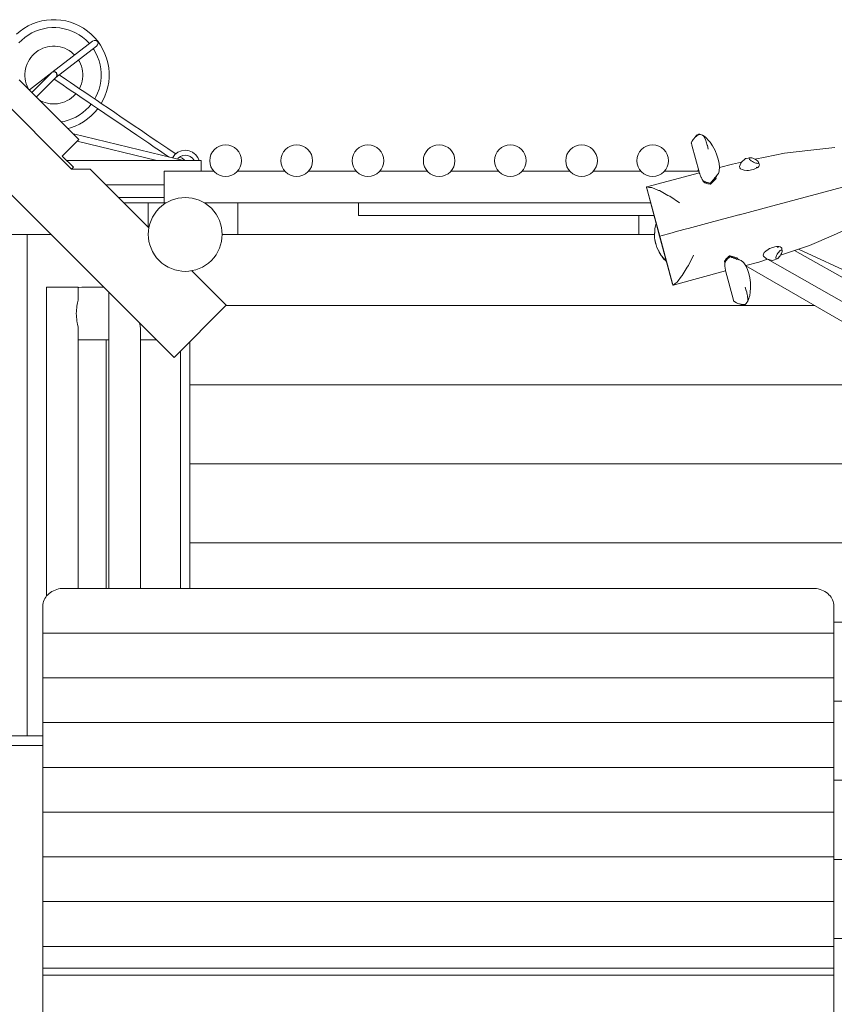
# Model space of a CAD drawing. Units: millimetres. Extents: x 280.6 to 354.8, y 158.4 to 230.7.
# Drawn here: x 328.2 to 335.9, y 184.5 to 193.8 of the extents above; entities that cross this region are included whole.
import ezdxf

# ---------------------------------------------------------------- set-up
doc = ezdxf.new("R2010")
doc.units = ezdxf.units.MM
doc.header["$MEASUREMENT"] = 0
doc.layers.add('Ebene 1', color=7, linetype='Continuous', lineweight=0)

# ---------------------------------------------------------------- blocks, each defined once
blk = doc.blocks.new('Block_1')
at = {"layer": 'Ebene 1', "color": 250, "lineweight": 9}
for p, q in [((328.2764, 193.8015), (328.3194, 193.8172)), ((328.3194, 193.8172), (328.3636, 193.8291)), ((328.3636, 193.8291), (328.4087, 193.8371)), ((328.4087, 193.8371), (328.4543, 193.8412)), ((328.4543, 193.8412), (328.5001, 193.8412)), ((328.5001, 193.8412), (328.5458, 193.8373)), ((328.5458, 193.8373), (328.5909, 193.8293)), ((328.5909, 193.8293), (328.6351, 193.8175)), ((328.6351, 193.8175), (328.6782, 193.8019)), ((328.1227, 193.7034), (328.1577, 193.7329)), ((328.1577, 193.7329), (328.1952, 193.7592)), ((328.1952, 193.7592), (328.2349, 193.7821)), ((328.2349, 193.7821), (328.2764, 193.8015)), ((328.2696, 193.7156), (328.2356, 193.696)), ((328.3051, 193.7323), (328.2696, 193.7156)), ((328.342, 193.7457), (328.3051, 193.7323)), ((328.3799, 193.7559), (328.342, 193.7457)), ((328.4186, 193.7628), (328.3799, 193.7559)), ((328.4577, 193.7662), (328.4186, 193.7628)), ((328.4969, 193.7663), (328.4577, 193.7662)), ((328.536, 193.7629), (328.4969, 193.7663)), ((328.5747, 193.7561), (328.536, 193.7629)), ((328.6126, 193.746), (328.5747, 193.7561)), ((328.6496, 193.7326), (328.6126, 193.746)), ((328.6851, 193.716), (328.6496, 193.7326)), ((328.6782, 193.8019), (328.7197, 193.7826)), ((328.7192, 193.6964), (328.6851, 193.716)), ((328.7197, 193.7826), (328.7594, 193.7597)), ((328.7594, 193.7597), (328.7969, 193.7335)), ((328.7969, 193.7335), (328.8321, 193.7041)), ((328.1734, 193.6482), (328.1457, 193.6204)), ((328.2035, 193.6734), (328.1734, 193.6482)), ((328.2356, 193.696), (328.2035, 193.6734)), ((328.4595, 193.3405), (328.8459, 193.6376)), ((328.7513, 193.674), (328.7192, 193.6964)), ((328.7814, 193.6488), (328.7513, 193.674)), ((328.8092, 193.621), (328.7814, 193.6488)), ((328.8152, 193.614), (328.8092, 193.621)), ((328.8321, 193.7041), (328.8645, 193.6717)), ((328.862, 193.6449), (328.8459, 193.6376)), ((328.8787, 193.6439), (328.862, 193.6449)), ((328.8645, 193.6717), (328.8939, 193.6367)), ((328.8915, 193.6348), (328.8787, 193.6439)), ((328.897, 193.6201), (328.8915, 193.6348)), ((328.8937, 193.6037), (328.897, 193.6201)), ((328.8939, 193.6367), (328.9203, 193.5992)), ((328.3106, 193.5341), (328.2923, 193.5187)), ((328.3302, 193.5478), (328.3106, 193.5341)), ((328.3509, 193.5598), (328.3302, 193.5478)), ((328.3726, 193.5699), (328.3509, 193.5598)), ((328.395, 193.5781), (328.3726, 193.5699)), ((328.4181, 193.5843), (328.395, 193.5781)), ((328.4417, 193.5885), (328.4181, 193.5843)), ((328.4655, 193.5906), (328.4417, 193.5885)), ((328.4894, 193.5907), (328.4655, 193.5906)), ((328.5133, 193.5886), (328.4894, 193.5907)), ((328.8825, 193.5901), (328.4976, 193.2941)), ((328.5368, 193.5845), (328.5133, 193.5886)), ((328.56, 193.5783), (328.5368, 193.5845)), ((328.5824, 193.5701), (328.56, 193.5783)), ((328.6041, 193.56), (328.5824, 193.5701)), ((328.6249, 193.5481), (328.6041, 193.56)), ((328.6445, 193.5344), (328.6249, 193.5481)), ((328.6628, 193.519), (328.6445, 193.5344)), ((328.857, 193.5588), (328.8517, 193.5664)), ((328.8767, 193.5249), (328.857, 193.5588)), ((328.8825, 193.5901), (328.8937, 193.6037)), ((328.9203, 193.5992), (328.9432, 193.5596)), ((328.9432, 193.5596), (328.9626, 193.5181)), ((328.2344, 193.4431), (328.2243, 193.4214)), ((328.2463, 193.4638), (328.2344, 193.4431)), ((328.26, 193.4834), (328.2463, 193.4638)), ((328.2754, 193.5017), (328.26, 193.4834)), ((328.2923, 193.5187), (328.2754, 193.5017)), ((328.6754, 193.5065), (328.6628, 193.519)), ((328.7209, 193.4435), (328.712, 193.4589)), ((328.731, 193.4219), (328.7209, 193.4435)), ((328.8933, 193.4893), (328.8767, 193.5249)), ((328.9068, 193.4524), (328.8933, 193.4893)), ((328.917, 193.4145), (328.9068, 193.4524)), ((328.9626, 193.5181), (328.9783, 193.475)), ((328.9783, 193.475), (328.9902, 193.4308)), ((328.6457, 192.424), (327.7265, 193.3432)), ((328.2058, 193.3522), (328.2038, 193.3284)), ((328.21, 193.3758), (328.2058, 193.3522)), ((328.2161, 193.3989), (328.21, 193.3758)), ((328.2243, 193.4214), (328.2161, 193.3989)), ((328.2465, 193.1767), (328.4595, 193.3405)), ((328.4565, 193.3379), (328.4593, 193.3403)), ((328.4647, 193.3437), (328.4641, 193.3432)), ((328.465, 193.3438), (328.4647, 193.3437)), ((328.4755, 193.3477), (328.4715, 193.3459)), ((328.4922, 193.3467), (328.4755, 193.3477)), ((328.505, 193.3376), (328.4922, 193.3467)), ((328.4946, 193.3415), (328.4941, 193.3417)), ((328.4951, 193.3409), (328.4946, 193.3415)), ((328.7392, 193.3994), (328.731, 193.4219)), ((328.7454, 193.3763), (328.7392, 193.3994)), ((328.7496, 193.3527), (328.7454, 193.3763)), ((328.7517, 193.3289), (328.7496, 193.3527)), ((328.9238, 193.3759), (328.917, 193.4145)), ((328.9273, 193.3368), (328.9238, 193.3759)), ((328.9902, 193.4308), (328.9982, 193.3857)), ((328.9982, 193.3857), (329.0022, 193.3401)), ((329.0022, 193.3401), (329.0023, 193.2943)), ((328.7164, 192.7068), (328.1507, 193.2725)), ((328.2038, 193.3284), (328.2038, 193.3044)), ((328.2038, 193.3044), (328.2059, 193.2806)), ((328.2059, 193.2806), (328.2101, 193.2571)), ((328.2101, 193.2571), (328.2163, 193.234)), ((328.4565, 193.3379), (328.2709, 193.1523)), ((328.3133, 193.1099), (328.499, 193.2955)), ((328.4877, 193.2736), (328.4814, 193.2779)), ((328.5083, 193.2597), (328.4877, 193.2736)), ((328.5017, 193.2987), (328.503, 193.2996)), ((328.5025, 193.2997), (328.5027, 193.2999)), ((328.503, 193.2996), (328.5032, 193.3009)), ((328.5048, 193.3297), (328.5043, 193.3303)), ((328.5072, 193.3066), (328.5044, 193.3032)), ((328.505, 193.3288), (328.5048, 193.3297)), ((328.5105, 193.3229), (328.505, 193.3376)), ((328.5072, 193.3066), (328.5105, 193.3229)), ((328.5074, 193.3136), (328.5077, 193.3145)), ((328.5077, 193.3145), (328.5075, 193.3155)), ((328.5345, 193.2419), (328.5083, 193.2597)), ((328.542, 193.3093), (328.5289, 193.3182)), ((328.5682, 193.2916), (328.542, 193.3093)), ((328.5996, 193.2702), (328.5682, 193.2916)), ((328.6361, 193.2455), (328.5996, 193.2702)), ((328.6771, 193.2176), (328.6361, 193.2455)), ((328.7394, 193.2345), (328.7455, 193.2576)), ((328.7455, 193.2576), (328.7497, 193.2812)), ((328.7497, 193.2812), (328.7517, 193.305)), ((328.7517, 193.305), (328.7517, 193.3289)), ((328.9172, 193.2197), (328.924, 193.2584)), ((328.924, 193.2584), (328.9273, 193.2975)), ((328.9273, 193.2975), (328.9273, 193.3368)), ((328.9983, 193.2487), (328.9904, 193.2036)), ((329.0023, 193.2943), (328.9983, 193.2487)), ((328.2163, 193.234), (328.2245, 193.2115)), ((328.2245, 193.2115), (328.2346, 193.1898)), ((328.2346, 193.1898), (328.2364, 193.1868)), ((328.5659, 193.2206), (328.5345, 193.2419)), ((328.6024, 193.1958), (328.5659, 193.2206)), ((328.6434, 193.168), (328.6024, 193.1958)), ((328.6887, 193.1372), (328.6434, 193.168)), ((328.7224, 193.1869), (328.6771, 193.2176)), ((328.7201, 193.1885), (328.7211, 193.1903)), ((328.7211, 193.1903), (328.7312, 193.212)), ((328.7716, 193.1535), (328.7224, 193.1869)), ((328.7312, 193.212), (328.7394, 193.2345)), ((328.824, 193.1179), (328.7716, 193.1535)), ((328.8937, 193.1449), (328.9071, 193.1818)), ((328.9071, 193.1818), (328.9172, 193.2197)), ((328.9786, 193.1593), (328.963, 193.1163)), ((328.9904, 193.2036), (328.9786, 193.1593)), ((328.3479, 193.0753), (328.3514, 193.0733)), ((328.3514, 193.0733), (328.3731, 193.0632)), ((328.3731, 193.0632), (328.3956, 193.0551)), ((328.5605, 193.0552), (328.5829, 193.0634)), ((328.5829, 193.0634), (328.6046, 193.0736)), ((328.6046, 193.0736), (328.6253, 193.0856)), ((328.6253, 193.0856), (328.6449, 193.0993)), ((328.6449, 193.0993), (328.6632, 193.1147)), ((328.6632, 193.1147), (328.6801, 193.1316)), ((328.6801, 193.1316), (328.6862, 193.1389)), ((328.7379, 193.1039), (328.6887, 193.1372)), ((328.7903, 193.0683), (328.7379, 193.1039)), ((328.8456, 193.0307), (328.7903, 193.0683)), ((328.8793, 193.0804), (328.824, 193.1179)), ((328.8658, 193.0896), (328.8771, 193.1093)), ((328.8771, 193.1093), (328.8937, 193.1449)), ((328.9369, 193.0413), (328.8793, 193.0804)), ((328.9437, 193.0747), (328.9279, 193.0474)), ((328.963, 193.1163), (328.9437, 193.0747)), ((328.3956, 193.0551), (328.4187, 193.0489)), ((328.4187, 193.0489), (328.4422, 193.0448)), ((328.4422, 193.0448), (328.4661, 193.0427)), ((328.4661, 193.0427), (328.49, 193.0427)), ((328.49, 193.0427), (328.5138, 193.0448)), ((328.5138, 193.0448), (328.5374, 193.049)), ((328.5374, 193.049), (328.5605, 193.0552)), ((328.7521, 192.9599), (328.7821, 192.9852)), ((328.7821, 192.9852), (328.8098, 193.013)), ((328.8098, 193.013), (328.8323, 193.0398)), ((328.9032, 192.9917), (328.8456, 193.0307)), ((328.8946, 192.9975), (328.8652, 192.9624)), ((328.9625, 192.9514), (328.9032, 192.9917)), ((328.9962, 193.001), (328.9369, 193.0413)), ((329.0567, 192.96), (328.9962, 193.001)), ((327.3199, 192.9366), (329.618, 190.6385)), ((328.5503, 192.873), (328.5756, 192.8774)), ((328.5756, 192.8774), (328.6135, 192.8876)), ((328.6135, 192.8876), (328.6504, 192.9011)), ((328.6504, 192.9011), (328.6859, 192.9177)), ((328.6859, 192.9177), (328.7199, 192.9374)), ((328.7199, 192.9374), (328.7521, 192.9599)), ((328.7603, 192.8742), (328.7206, 192.8512)), ((328.7978, 192.9005), (328.7603, 192.8742)), ((328.8328, 192.93), (328.7978, 192.9005)), ((328.8652, 192.9624), (328.8328, 192.93)), ((329.023, 192.9103), (328.9625, 192.9514)), ((329.0841, 192.8689), (329.023, 192.9103)), ((329.1178, 192.9185), (329.0567, 192.96)), ((329.1789, 192.8771), (329.1178, 192.9185)), ((329.2394, 192.836), (329.1789, 192.8771)), ((328.6361, 192.8161), (328.6132, 192.81)), ((328.6791, 192.8318), (328.6361, 192.8161)), ((328.7206, 192.8512), (328.6791, 192.8318)), ((329.1452, 192.8274), (329.0841, 192.8689)), ((329.2057, 192.7864), (329.1452, 192.8274)), ((329.265, 192.7461), (329.2057, 192.7864)), ((329.2987, 192.7957), (329.2394, 192.836)), ((329.3563, 192.7567), (329.2987, 192.7957)), ((328.7164, 192.7068), (328.5573, 192.5477)), ((329.7091, 192.5052), (328.6647, 192.7585)), ((328.6982, 192.6886), (329.4545, 192.5052)), ((329.3226, 192.707), (329.265, 192.7461)), ((329.3779, 192.6695), (329.3226, 192.707)), ((329.4116, 192.7191), (329.3563, 192.7567)), ((329.464, 192.6835), (329.4116, 192.7191)), ((334.522, 192.6726), (334.5287, 192.6865)), ((334.5287, 192.6865), (334.5364, 192.6994)), ((334.5364, 192.6994), (334.5376, 192.7011)), ((334.5376, 192.7011), (334.5457, 192.7122)), ((334.5457, 192.7122), (334.5664, 192.737)), ((334.5457, 192.7122), (334.5559, 192.724)), ((334.5559, 192.724), (334.563, 192.7308)), ((334.563, 192.7308), (334.5672, 192.7349)), ((334.5664, 192.737), (334.572, 192.7432)), ((334.5672, 192.7349), (334.5796, 192.745)), ((334.572, 192.7432), (334.5786, 192.7485)), ((334.5786, 192.7485), (334.5861, 192.7529)), ((334.5796, 192.745), (334.5843, 192.7481)), ((334.5843, 192.7481), (334.5891, 192.7506)), ((334.5861, 192.7529), (334.5892, 192.7541)), ((334.5891, 192.7506), (334.594, 192.7524)), ((334.5892, 192.7541), (334.5926, 192.7549)), ((334.5926, 192.7549), (334.5963, 192.7553)), ((334.594, 192.7524), (334.599, 192.7536)), ((334.5963, 192.7553), (334.6003, 192.7553)), ((334.599, 192.7536), (334.604, 192.7542)), ((334.6003, 192.7553), (334.6046, 192.7548)), ((334.604, 192.7542), (334.6091, 192.754)), ((334.6046, 192.7548), (334.6091, 192.754)), ((334.6091, 192.754), (334.6284, 192.7469)), ((334.6284, 192.7469), (334.6328, 192.7435)), ((334.6284, 192.7469), (334.6334, 192.7442)), ((334.6328, 192.7435), (334.637, 192.7396)), ((334.6334, 192.7442), (334.6383, 192.7412)), ((334.637, 192.7396), (334.6409, 192.7351)), ((334.6383, 192.7412), (334.6432, 192.738)), ((334.6409, 192.7351), (334.6444, 192.7302)), ((334.6432, 192.738), (334.648, 192.7344)), ((334.6444, 192.7302), (334.6477, 192.7247)), ((334.6477, 192.7247), (334.6575, 192.7015)), ((334.648, 192.7344), (334.6526, 192.7306)), ((334.6526, 192.7306), (334.6689, 192.7152)), ((334.6575, 192.7015), (334.6596, 192.6951)), ((334.6596, 192.6951), (334.6641, 192.684)), ((334.6689, 192.7152), (334.6801, 192.7033)), ((334.6801, 192.7033), (334.7003, 192.6789)), ((329.4303, 192.6339), (329.3779, 192.6695)), ((329.4794, 192.6006), (329.4303, 192.6339)), ((329.5131, 192.6502), (329.464, 192.6835)), ((329.5248, 192.5698), (329.4794, 192.6006)), ((329.5584, 192.6194), (329.5131, 192.6502)), ((329.5995, 192.5916), (329.5584, 192.6194)), ((329.6554, 192.5844), (329.6886, 192.5981)), ((329.6886, 192.5981), (329.7242, 192.6027)), ((329.7242, 192.6027), (329.7598, 192.598)), ((329.7598, 192.598), (329.7929, 192.5843)), ((334.5221, 192.6723), (334.522, 192.6726)), ((334.5229, 192.6691), (334.5221, 192.6723)), ((334.5278, 192.6509), (334.5229, 192.6691)), ((334.5278, 192.6509), (334.5957, 192.3977)), ((334.6641, 192.684), (334.6739, 192.6508)), ((334.6739, 192.6508), (334.6749, 192.6483)), ((334.6749, 192.6483), (334.6829, 192.6127)), ((334.7003, 192.6789), (334.7236, 192.644)), ((334.7236, 192.644), (334.7472, 192.5997)), ((334.7472, 192.5997), (334.7644, 192.558)), ((335.406, 192.5771), (335.6553, 192.6047)), ((335.6553, 192.6047), (335.882, 192.6287)), ((328.5573, 192.5477), (328.6634, 192.4416)), ((329.874, 192.5052), (328.5998, 192.5052)), ((329.5658, 192.5419), (329.5248, 192.5698)), ((329.5702, 192.5389), (329.5658, 192.5419)), ((329.6342, 192.568), (329.5995, 192.5916)), ((329.6037, 192.5308), (329.6051, 192.534)), ((329.6051, 192.534), (329.6064, 192.5358)), ((329.6064, 192.5358), (329.6269, 192.5625)), ((329.6269, 192.5625), (329.6356, 192.5692)), ((329.6356, 192.5692), (329.6554, 192.5844)), ((329.6587, 192.5307), (329.6502, 192.5195)), ((329.6654, 192.5358), (329.6587, 192.5307)), ((329.6779, 192.5454), (329.6654, 192.5358)), ((329.6935, 192.5278), (329.6731, 192.5417)), ((329.7002, 192.5546), (329.6779, 192.5454)), ((329.7141, 192.5138), (329.6935, 192.5278)), ((329.7242, 192.5577), (329.7002, 192.5546)), ((329.7267, 192.5052), (329.7141, 192.5138)), ((329.7481, 192.5546), (329.7242, 192.5577)), ((329.7704, 192.5453), (329.7481, 192.5546)), ((329.7829, 192.5357), (329.7704, 192.5453)), ((329.7896, 192.5306), (329.7829, 192.5357)), ((329.8043, 192.5115), (329.7896, 192.5306)), ((329.7929, 192.5843), (329.8127, 192.5691)), ((329.8068, 192.5052), (329.8043, 192.5115)), ((329.8127, 192.5691), (329.8214, 192.5624)), ((329.8214, 192.5624), (329.8419, 192.5357)), ((329.8419, 192.5357), (329.8432, 192.5339)), ((329.8432, 192.5339), (329.8551, 192.5052)), ((329.874, 192.4039), (329.874, 192.5052)), ((334.7644, 192.558), (334.7772, 192.5176)), ((334.7772, 192.5176), (334.7856, 192.4788)), ((335.0343, 192.5235), (334.9972, 192.4889)), ((335.0348, 192.5237), (335.0343, 192.5235)), ((335.0431, 192.5266), (335.0348, 192.5237)), ((335.0784, 192.532), (335.0431, 192.5266)), ((335.071, 192.5268), (335.0733, 192.5302)), ((335.0718, 192.5219), (335.071, 192.5268)), ((335.0755, 192.5159), (335.0718, 192.5219)), ((335.0733, 192.5302), (335.0784, 192.532)), ((335.0819, 192.5092), (335.0755, 192.5159)), ((335.0784, 192.532), (335.086, 192.532)), ((335.0905, 192.5022), (335.0819, 192.5092)), ((335.086, 192.532), (335.0956, 192.5302)), ((335.1009, 192.4955), (335.0905, 192.5022)), ((335.0956, 192.5302), (335.1065, 192.5267)), ((335.1065, 192.5267), (335.118, 192.5217)), ((335.118, 192.5217), (335.1293, 192.5157)), ((335.1254, 192.5178), (335.2225, 192.5385)), ((335.1293, 192.5157), (335.1397, 192.509)), ((335.1397, 192.509), (335.1483, 192.5021)), ((335.1483, 192.5021), (335.1547, 192.4954)), ((335.2225, 192.5385), (335.406, 192.5771)), ((328.6634, 192.4416), (328.6457, 192.424)), ((328.8225, 192.424), (328.6457, 192.424)), ((329.3795, 191.8669), (328.8225, 192.424)), ((334.589, 192.4227), (334.5803, 192.4039)), ((334.787, 192.4073), (334.7828, 192.3918)), ((334.7856, 192.4788), (334.7895, 192.4421)), ((334.7895, 192.4421), (334.787, 192.4073)), ((334.9124, 192.4724), (334.7893, 192.4394)), ((334.9124, 192.4724), (334.9994, 192.4909)), ((334.9927, 192.482), (334.98, 192.448)), ((334.98, 192.448), (334.9809, 192.4373)), ((334.9809, 192.4373), (334.9888, 192.4279)), ((334.9888, 192.4279), (335.0033, 192.4203)), ((334.9972, 192.4889), (334.9927, 192.482)), ((335.0033, 192.4203), (335.0238, 192.4151)), ((335.0238, 192.4151), (335.0493, 192.4126)), ((335.0493, 192.4126), (335.0647, 192.4128)), ((335.0647, 192.4128), (335.0788, 192.4146)), ((335.0788, 192.4146), (335.0915, 192.4175)), ((335.0915, 192.4175), (335.1073, 192.4206)), ((335.1122, 192.4895), (335.1009, 192.4955)), ((335.1073, 192.4206), (335.1175, 192.4244)), ((335.1237, 192.4846), (335.1122, 192.4895)), ((335.1175, 192.4244), (335.132, 192.4293)), ((335.1346, 192.4811), (335.1237, 192.4846)), ((335.132, 192.4293), (335.1516, 192.4385)), ((335.1442, 192.4793), (335.1346, 192.4811)), ((335.1357, 192.4421), (335.1425, 192.4408)), ((335.1425, 192.4408), (335.1515, 192.4392)), ((335.1518, 192.4792), (335.1442, 192.4793)), ((335.1515, 192.4392), (335.1518, 192.4392)), ((335.1516, 192.4385), (335.1525, 192.4391)), ((335.1569, 192.481), (335.1518, 192.4792)), ((335.1518, 192.4392), (335.1527, 192.4392)), ((335.1525, 192.4391), (335.1526, 192.4391)), ((335.1526, 192.4393), (335.1612, 192.4485)), ((335.1547, 192.4954), (335.1584, 192.4894)), ((335.1592, 192.4845), (335.1569, 192.481)), ((335.1584, 192.4894), (335.1592, 192.4845)), ((335.1584, 192.4894), (335.1666, 192.4729)), ((335.1612, 192.4485), (335.1663, 192.4575)), ((335.1663, 192.4575), (335.168, 192.4656)), ((335.168, 192.4656), (335.1666, 192.4729)), ((329.524, 192.4039), (329.524, 192.1039)), ((329.9947, 192.4039), (329.524, 192.4039)), ((330.6697, 192.4039), (330.2183, 192.4039)), ((331.3447, 192.4039), (330.8933, 192.4039)), ((332.0197, 192.4039), (331.5683, 192.4039)), ((332.6947, 192.4039), (332.2433, 192.4039)), ((333.3697, 192.4039), (332.9183, 192.4039)), ((334.0447, 192.4039), (333.5933, 192.4039)), ((334.5987, 192.3883), (334.1008, 192.2549)), ((334.594, 192.4039), (334.2683, 192.4039)), ((334.6, 192.3841), (334.5957, 192.3977)), ((334.6018, 192.3788), (334.6, 192.3841)), ((334.6067, 192.3661), (334.6018, 192.3788)), ((334.6085, 192.3616), (334.6067, 192.3661)), ((334.6159, 192.3455), (334.6085, 192.3616)), ((334.618, 192.3416), (334.6159, 192.3455)), ((334.6215, 192.3347), (334.618, 192.3416)), ((334.6246, 192.328), (334.6215, 192.3347)), ((334.625, 192.327), (334.6246, 192.328)), ((334.6277, 192.3216), (334.625, 192.327)), ((334.6277, 192.3216), (334.6329, 192.317)), ((334.6304, 192.3154), (334.6277, 192.3216)), ((334.6339, 192.3059), (334.6304, 192.3154)), ((334.6329, 192.317), (334.6404, 192.3115)), ((334.7073, 192.2922), (334.7603, 192.356)), ((334.7087, 192.2857), (334.7572, 192.3352)), ((334.7259, 192.3182), (334.7168, 192.3083)), ((334.7285, 192.3211), (334.7259, 192.3182)), ((334.7285, 192.3211), (334.774, 192.3759)), ((334.7347, 192.3297), (334.7285, 192.3211)), ((334.7375, 192.3334), (334.7347, 192.3297)), ((334.7432, 192.3432), (334.7375, 192.3334)), ((334.7452, 192.3466), (334.7432, 192.3432)), ((334.7551, 192.3461), (334.7549, 192.3495)), ((334.7556, 192.3421), (334.7551, 192.3461)), ((334.7572, 192.3352), (334.7556, 192.3421)), ((334.7614, 192.3599), (334.7603, 192.356)), ((334.7621, 192.3616), (334.7614, 192.3599)), ((334.779, 192.3834), (334.774, 192.3759)), ((334.7828, 192.3918), (334.779, 192.3834)), ((329.0538, 192.2752), (328.9712, 192.2752)), ((329.091, 192.2752), (329.0538, 192.2752)), ((329.1286, 192.2752), (329.091, 192.2752)), ((329.524, 192.2752), (329.1286, 192.2752)), ((334.0986, 192.253), (334.1008, 192.2549)), ((334.0986, 192.253), (334.2228, 191.7894)), ((334.1017, 192.2382), (334.0986, 192.253)), ((334.1008, 192.2549), (334.1251, 192.2504)), ((334.1032, 192.2319), (334.1017, 192.2382)), ((334.1032, 192.2319), (334.2219, 191.7891)), ((334.1482, 192.2506), (334.1251, 192.2504)), ((334.2108, 192.2226), (334.1482, 192.2506)), ((334.2108, 192.2226), (334.2205, 192.2203)), ((334.2205, 192.2203), (334.3007, 192.1733)), ((334.6339, 192.3059), (334.6363, 192.304)), ((334.6363, 192.304), (334.6436, 192.2993)), ((334.6404, 192.3115), (334.6486, 192.3067)), ((334.6436, 192.2993), (334.6517, 192.2952)), ((334.6486, 192.3067), (334.6575, 192.3025)), ((334.6517, 192.2952), (334.6605, 192.2915)), ((334.6575, 192.3025), (334.6672, 192.299)), ((334.6605, 192.2915), (334.67, 192.2885)), ((334.6672, 192.299), (334.6773, 192.2961)), ((334.67, 192.2885), (334.68, 192.286)), ((334.6773, 192.2961), (334.6878, 192.294)), ((334.68, 192.286), (334.6904, 192.2842)), ((334.6878, 192.294), (334.6986, 192.2927)), ((334.6904, 192.2842), (334.7012, 192.283)), ((334.6986, 192.2927), (334.7073, 192.2922)), ((334.7012, 192.283), (334.706, 192.2828)), ((334.7063, 192.2874), (334.706, 192.2828)), ((334.706, 192.2828), (334.7087, 192.2857)), ((334.7073, 192.2922), (334.7063, 192.2874)), ((334.7087, 192.2962), (334.7073, 192.2922)), ((334.7089, 192.2968), (334.7087, 192.2962)), ((334.7115, 192.3015), (334.7089, 192.2968)), ((334.7146, 192.3059), (334.7115, 192.3015)), ((334.7168, 192.3083), (334.7146, 192.3059)), ((335.743, 192.1967), (336.0951, 192.2911)), ((329.1286, 192.1552), (329.0912, 192.1552)), ((329.524, 192.1552), (329.1286, 192.1552)), ((334.3007, 192.1733), (334.3185, 192.1673)), ((334.3185, 192.1673), (334.4116, 192.1055)), ((335.2941, 192.0764), (335.743, 192.1967)), ((329.1412, 192.1052), (329.524, 192.1052)), ((329.374, 191.8724), (329.374, 192.1052)), ((329.524, 192.1039), (329.5416, 192.1039)), ((329.9065, 192.1039), (331.3678, 192.1039)), ((330.224, 192.1039), (330.224, 191.8052)), ((331.3678, 192.1039), (331.4505, 192.1039)), ((331.3678, 191.9839), (331.3678, 192.1039)), ((331.4505, 192.1039), (331.5822, 192.1039)), ((331.5822, 192.1039), (331.7998, 192.1039)), ((331.7998, 192.1039), (332.0482, 192.1039)), ((332.0482, 192.1039), (332.2817, 192.1039)), ((332.2817, 192.1039), (332.502, 192.1039)), ((332.502, 192.1039), (332.652, 192.1039)), ((332.652, 192.1039), (332.7923, 192.1039)), ((332.7923, 192.1039), (332.9591, 192.1039)), ((332.9591, 192.1039), (333.1634, 192.1039)), ((333.1634, 192.1039), (333.2608, 192.1039)), ((333.2608, 192.1039), (333.3955, 192.1039)), ((333.3955, 192.1039), (333.5442, 192.1039)), ((333.5442, 192.1039), (333.7437, 192.1039)), ((333.7437, 192.1039), (333.8997, 192.1039)), ((333.8997, 192.1039), (333.9826, 192.1039)), ((333.9826, 192.1039), (334.1375, 192.1039)), ((334.9784, 191.9918), (335.2941, 192.0764)), ((331.4505, 191.9839), (331.3678, 191.9839)), ((331.5822, 191.9839), (331.4505, 191.9839)), ((331.7998, 191.9839), (331.5822, 191.9839)), ((332.0482, 191.9839), (331.7998, 191.9839)), ((332.2817, 191.9839), (332.0482, 191.9839)), ((332.502, 191.9839), (332.2817, 191.9839)), ((332.652, 191.9839), (332.502, 191.9839)), ((332.7923, 191.9839), (332.652, 191.9839)), ((332.9591, 191.9839), (332.7923, 191.9839)), ((333.1634, 191.9839), (332.9591, 191.9839)), ((333.2608, 191.9839), (333.1634, 191.9839)), ((333.3955, 191.9839), (333.2608, 191.9839)), ((333.5442, 191.9839), (333.3955, 191.9839)), ((333.7437, 191.9839), (333.5442, 191.9839)), ((333.8997, 191.9839), (333.7437, 191.9839)), ((333.9826, 191.9839), (333.8997, 191.9839)), ((334.1697, 191.9839), (333.9826, 191.9839)), ((334.024, 191.8052), (334.024, 191.9839)), ((334.7009, 191.9175), (334.9728, 191.9903)), ((334.9784, 191.9918), (334.9728, 191.9903)), ((334.174, 191.7702), (334.1765, 191.8616)), ((334.1765, 191.8616), (334.1902, 191.9073)), ((334.478, 191.8578), (334.3915, 191.8346)), ((334.478, 191.8578), (334.4914, 191.8613)), ((334.4914, 191.8613), (334.7009, 191.9175)), ((335.871, 191.7995), (336.0794, 191.8922)), ((328.4512, 191.8052), (327.476, 191.8052)), ((328.224, 191.8052), (328.224, 187.0502)), ((330.074, 191.8052), (334.174, 191.8052)), ((334.1953, 191.6813), (334.174, 191.7702)), ((334.2219, 191.7891), (334.2228, 191.7894)), ((334.3405, 191.3463), (334.2219, 191.7891)), ((334.2228, 191.7894), (334.2469, 191.7958)), ((334.347, 191.3258), (334.2228, 191.7894)), ((334.3199, 191.8154), (334.2469, 191.7958)), ((334.3915, 191.8346), (334.3199, 191.8154)), ((335.6413, 191.6988), (335.871, 191.7995)), ((334.239, 191.6011), (334.1953, 191.6813)), ((335.2501, 191.6629), (335.2293, 191.648)), ((335.2636, 191.6704), (335.2501, 191.6629)), ((335.2767, 191.6759), (335.2636, 191.6704)), ((335.2892, 191.6798), (335.2767, 191.6759)), ((335.3044, 191.685), (335.2892, 191.6798)), ((335.3152, 191.6867), (335.3044, 191.685)), ((335.3302, 191.6898), (335.3152, 191.6867)), ((335.3517, 191.6917), (335.3302, 191.6898)), ((335.3398, 191.6805), (335.3399, 191.6806)), ((335.3399, 191.6806), (335.352, 191.691)), ((335.3528, 191.6916), (335.3517, 191.6917)), ((335.352, 191.691), (335.3522, 191.6911)), ((335.3522, 191.6911), (335.353, 191.6916)), ((335.3529, 191.6916), (335.3528, 191.6916)), ((335.365, 191.6877), (335.353, 191.6915)), ((335.374, 191.6825), (335.365, 191.6877)), ((335.3794, 191.6764), (335.374, 191.6825)), ((335.3819, 191.6693), (335.3794, 191.6764)), ((335.3831, 191.651), (335.3819, 191.6693)), ((335.4632, 191.6405), (335.6413, 191.6988)), ((335.5391, 191.6653), (339.6477, 189.7673)), ((334.2853, 191.5525), (334.239, 191.6011)), ((334.4946, 191.5099), (334.5444, 191.6101)), ((334.8471, 191.5658), (334.8422, 191.5582)), ((334.8529, 191.5733), (334.8471, 191.5658)), ((334.8597, 191.5808), (334.8529, 191.5733)), ((334.8559, 191.5623), (334.8625, 191.5703)), ((334.8671, 191.5879), (334.8597, 191.5808)), ((334.8625, 191.5703), (334.8698, 191.5777)), ((334.8752, 191.5946), (334.8671, 191.5879)), ((334.8698, 191.5777), (334.8778, 191.5848)), ((334.8839, 191.6011), (334.8752, 191.5946)), ((334.8778, 191.5848), (334.8865, 191.5914)), ((334.888, 191.6037), (334.8839, 191.6011)), ((334.8865, 191.5914), (334.8938, 191.5962)), ((334.8918, 191.6025), (334.888, 191.6037)), ((334.8905, 191.5999), (334.888, 191.6037)), ((334.8938, 191.5962), (334.8905, 191.5999)), ((334.9585, 191.5838), (334.8918, 191.6025)), ((334.897, 191.5934), (334.8938, 191.5962)), ((334.8938, 191.5962), (334.9716, 191.5674)), ((334.8975, 191.593), (334.897, 191.5934)), ((334.902, 191.5902), (334.8975, 191.593)), ((334.907, 191.588), (334.902, 191.5902)), ((334.9101, 191.587), (334.907, 191.588)), ((334.9229, 191.5829), (334.9101, 191.587)), ((334.9266, 191.5817), (334.9229, 191.5829)), ((334.9363, 191.5774), (334.9266, 191.5817)), ((334.9266, 191.5817), (334.9934, 191.5571)), ((334.9405, 191.5756), (334.9363, 191.5774)), ((334.9504, 191.57), (334.9405, 191.5756)), ((334.9538, 191.568), (334.9504, 191.57)), ((334.9585, 191.5838), (334.9606, 191.5771)), ((334.9606, 191.5771), (334.9621, 191.5734)), ((334.9621, 191.5734), (334.9636, 191.5704)), ((334.9745, 191.5646), (334.9716, 191.5674)), ((335.1615, 191.5427), (335.2461, 191.5701)), ((335.2054, 191.6194), (335.2033, 191.6073)), ((335.2033, 191.6073), (335.2078, 191.5976)), ((335.2142, 191.6332), (335.2054, 191.6194)), ((335.2359, 191.5745), (335.2078, 191.5976)), ((335.2293, 191.648), (335.2142, 191.6332)), ((335.2432, 191.5708), (335.2359, 191.5745)), ((335.2926, 191.5593), (335.2432, 191.5708)), ((338.3841, 189.7879), (335.2438, 191.5694)), ((335.3351, 191.5741), (335.3018, 191.561)), ((335.3245, 191.5866), (335.3243, 191.5795)), ((335.3243, 191.5795), (335.3261, 191.5749)), ((335.3267, 191.5956), (335.3245, 191.5866)), ((335.3261, 191.5749), (335.3298, 191.573)), ((335.3307, 191.6059), (335.3267, 191.5956)), ((335.3298, 191.573), (335.3351, 191.5741)), ((335.3363, 191.6169), (335.3307, 191.6059)), ((335.3351, 191.5741), (335.3417, 191.5779)), ((335.3431, 191.6278), (335.3363, 191.6169)), ((335.3417, 191.5779), (335.349, 191.5842)), ((335.3506, 191.6378), (335.3431, 191.6278)), ((335.349, 191.5842), (335.3568, 191.5927)), ((335.3583, 191.6463), (335.3506, 191.6378)), ((335.3568, 191.5927), (335.3643, 191.6027)), ((335.3657, 191.6526), (335.3583, 191.6463)), ((335.3643, 191.6027), (335.371, 191.6136)), ((335.3723, 191.6564), (335.3657, 191.6526)), ((335.3687, 191.6099), (335.4632, 191.6405)), ((335.371, 191.6136), (335.3766, 191.6246)), ((335.3776, 191.6575), (335.3723, 191.6564)), ((335.3766, 191.6246), (335.3807, 191.6349)), ((335.3813, 191.6556), (335.3776, 191.6575)), ((335.3807, 191.6349), (335.3829, 191.6439)), ((335.3831, 191.651), (335.3813, 191.6556)), ((335.3829, 191.6439), (335.3831, 191.651)), ((335.5016, 191.6531), (338.4828, 189.9619)), ((334.4363, 191.4151), (334.4823, 191.4958)), ((334.4823, 191.4958), (334.4946, 191.5099)), ((334.8383, 191.5505), (334.8371, 191.5476)), ((334.8371, 191.5476), (334.8388, 191.5376)), ((334.8422, 191.5582), (334.8383, 191.5505)), ((334.8388, 191.5376), (334.8395, 191.5309)), ((334.8395, 191.5309), (334.8417, 191.5375)), ((334.8395, 191.5309), (334.84, 191.5249)), ((334.84, 191.5249), (334.8401, 191.5239)), ((334.8401, 191.5239), (334.8407, 191.5164)), ((334.8407, 191.5164), (334.8412, 191.5088)), ((334.8412, 191.5088), (334.8414, 191.5043)), ((334.8414, 191.5043), (334.8429, 191.4867)), ((334.8417, 191.5375), (334.8455, 191.546)), ((334.8429, 191.4867), (334.8436, 191.4819)), ((334.8436, 191.4819), (334.8457, 191.4685)), ((334.8455, 191.546), (334.8502, 191.5543)), ((334.8502, 191.5543), (334.8559, 191.5623)), ((334.976, 191.5635), (334.9745, 191.5646)), ((335.0015, 191.5531), (334.9934, 191.5571)), ((335.009, 191.5477), (335.0015, 191.5531)), ((335.0204, 191.5363), (335.009, 191.5477)), ((335.0399, 191.5075), (335.0204, 191.5363)), ((335.1615, 191.5427), (335.0384, 191.5097)), ((335.0549, 191.4737), (335.0399, 191.5075)), ((335.0399, 191.5074), (338.2913, 189.6302)), ((335.067, 191.4359), (335.0549, 191.4737)), ((335.2932, 191.5594), (335.2926, 191.5593)), ((335.3018, 191.561), (335.2932, 191.5594)), ((330.1129, 191.1335), (329.7857, 191.4607)), ((334.8478, 191.4586), (334.35, 191.3252)), ((334.429, 191.4082), (334.3888, 191.3526)), ((334.429, 191.4082), (334.4363, 191.4151)), ((334.8457, 191.4685), (334.8469, 191.463)), ((334.8469, 191.463), (334.8499, 191.449)), ((334.9177, 191.1958), (334.8499, 191.449)), ((335.0761, 191.3945), (335.067, 191.4359)), ((335.0821, 191.3498), (335.0761, 191.3945)), ((328.7092, 191.3052), (328.4092, 191.3052)), ((328.4092, 191.3052), (328.4092, 188.3767)), ((328.7092, 191.1916), (328.7092, 191.3052)), ((328.9512, 191.3052), (328.7482, 191.3052)), ((334.3405, 191.3463), (334.3423, 191.3401)), ((334.3423, 191.3401), (334.347, 191.3258)), ((334.347, 191.3258), (334.35, 191.3252)), ((334.35, 191.3252), (334.3687, 191.3412)), ((334.3888, 191.3526), (334.3687, 191.3412)), ((335.0437, 191.2716), (335.0329, 191.3065)), ((335.0811, 191.2578), (335.0838, 191.2996)), ((335.0838, 191.2996), (335.0821, 191.3498)), ((328.9992, 191.2573), (328.9992, 188.4491)), ((334.9177, 191.1958), (334.9226, 191.1776)), ((335.0442, 191.2689), (335.0437, 191.2716)), ((335.0523, 191.2352), (335.0442, 191.2689)), ((335.054, 191.2234), (335.0523, 191.2352)), ((335.0554, 191.2168), (335.054, 191.2234)), ((335.0584, 191.1918), (335.0554, 191.2168)), ((335.0583, 191.1855), (335.0584, 191.1918)), ((335.0657, 191.1891), (335.072, 191.2107)), ((335.072, 191.2107), (335.0758, 191.2266)), ((335.0758, 191.2266), (335.0811, 191.2578)), ((329.618, 190.6385), (330.1129, 191.1335)), ((335.6932, 191.1302), (330.1097, 191.1302)), ((334.9226, 191.1776), (334.9234, 191.1744)), ((334.9234, 191.1744), (334.9235, 191.1741)), ((334.9235, 191.1741), (334.9363, 191.1654)), ((334.9363, 191.1654), (334.9494, 191.1581)), ((334.9494, 191.1581), (334.9513, 191.1572)), ((334.9513, 191.1572), (334.9638, 191.1517)), ((334.9638, 191.1517), (334.9786, 191.1466)), ((334.9638, 191.1517), (334.9942, 191.1405)), ((334.9786, 191.1466), (334.9881, 191.1442)), ((334.9881, 191.1442), (334.9938, 191.1428)), ((334.9938, 191.1428), (335.0096, 191.1402)), ((334.9942, 191.1405), (335.0021, 191.1379)), ((335.0021, 191.1379), (335.0105, 191.1366)), ((335.0096, 191.1402), (335.0152, 191.1398)), ((335.0105, 191.1366), (335.0192, 191.1366)), ((335.0152, 191.1398), (335.0206, 191.1401)), ((335.0192, 191.1366), (335.0224, 191.1371)), ((335.0206, 191.1401), (335.0258, 191.1409)), ((335.0224, 191.1371), (335.0258, 191.1381)), ((335.0258, 191.1409), (335.0307, 191.1424)), ((335.0258, 191.1381), (335.0292, 191.1397)), ((335.0292, 191.1397), (335.0327, 191.1417)), ((335.0307, 191.1424), (335.0354, 191.1445)), ((335.0327, 191.1417), (335.0362, 191.1442)), ((335.0354, 191.1445), (335.0396, 191.1471)), ((335.0362, 191.1442), (335.0396, 191.1471)), ((335.0396, 191.1471), (335.0528, 191.163)), ((335.0528, 191.163), (335.055, 191.1681)), ((335.0528, 191.163), (335.0558, 191.1678)), ((335.055, 191.1681), (335.0566, 191.1735)), ((335.0558, 191.1678), (335.0586, 191.1728)), ((335.0566, 191.1735), (335.0577, 191.1794)), ((335.0577, 191.1794), (335.0583, 191.1855)), ((335.0586, 191.1728), (335.0612, 191.1781)), ((335.0612, 191.1781), (335.0635, 191.1836)), ((335.0635, 191.1836), (335.0657, 191.1891)), ((328.7092, 188.4491), (328.7092, 190.9189)), ((329.2992, 188.4491), (329.2992, 190.9189)), ((328.7482, 190.8052), (328.9992, 190.8052)), ((328.974, 190.8052), (328.974, 188.4491)), ((329.2992, 190.8052), (329.4512, 190.8052)), ((329.769, 188.4491), (329.769, 190.7896)), ((329.679, 190.6996), (329.679, 188.4491)), ((336.9922, 190.3802), (329.769, 190.3802)), ((338.2912, 189.6302), (329.769, 189.6302)), ((338.641, 188.8802), (329.769, 188.8802)), ((328.4326, 188.4003), (328.4208, 188.3895)), ((328.4455, 188.4101), (328.4326, 188.4003)), ((328.4593, 188.4189), (328.4455, 188.4101)), ((328.474, 188.4268), (328.4593, 188.4189)), ((328.4895, 188.4335), (328.474, 188.4268)), ((328.5056, 188.4391), (328.4895, 188.4335)), ((328.5223, 188.4434), (328.5056, 188.4391)), ((328.5393, 188.4466), (328.5223, 188.4434)), ((328.5566, 188.4485), (328.5393, 188.4466)), ((328.574, 188.4491), (328.5566, 188.4485)), ((335.674, 188.4491), (328.574, 188.4491)), ((335.6915, 188.4485), (335.674, 188.4491)), ((335.7088, 188.4466), (335.6915, 188.4485)), ((335.7258, 188.4434), (335.7088, 188.4466)), ((335.7424, 188.4391), (335.7258, 188.4434)), ((335.7586, 188.4335), (335.7424, 188.4391)), ((335.774, 188.4268), (335.7586, 188.4335)), ((335.7887, 188.4189), (335.774, 188.4268)), ((335.8026, 188.4101), (335.7887, 188.4189)), ((335.8155, 188.4003), (335.8026, 188.4101)), ((335.8155, 188.4003), (335.8272, 188.3895)), ((328.3771, 188.3112), (328.3748, 188.2968)), ((328.3808, 188.3255), (328.3771, 188.3112)), ((328.3861, 188.3393), (328.3808, 188.3255)), ((328.3928, 188.3528), (328.3861, 188.3393)), ((328.4008, 188.3657), (328.3928, 188.3528)), ((328.4102, 188.378), (328.4008, 188.3657)), ((328.4208, 188.3895), (328.4102, 188.378)), ((335.8272, 188.3895), (335.8379, 188.378)), ((335.8379, 188.378), (335.8472, 188.3657)), ((335.8553, 188.3528), (335.8472, 188.3657)), ((335.862, 188.3393), (335.8553, 188.3528)), ((335.8672, 188.3255), (335.862, 188.3393)), ((335.871, 188.3112), (335.8672, 188.3255)), ((335.8733, 188.2968), (335.871, 188.3112)), ((328.3748, 188.2968), (328.374, 188.2823)), ((328.374, 188.2823), (328.374, 188.0249)), ((335.874, 188.2823), (335.8733, 188.2968)), ((335.874, 188.0249), (335.874, 188.2823)), ((338.681, 188.1302), (335.874, 188.1302)), ((328.374, 188.0249), (328.374, 187.6006)), ((335.874, 188.0249), (328.374, 188.0249)), ((335.874, 187.6006), (335.874, 188.0249)), ((328.374, 187.6006), (328.374, 187.1763)), ((335.874, 187.6006), (328.374, 187.6006)), ((335.874, 187.1763), (335.874, 187.6006)), ((338.681, 187.3802), (335.874, 187.3802)), ((328.374, 187.1763), (328.374, 186.7521)), ((335.874, 187.1763), (328.374, 187.1763)), ((335.874, 186.7521), (335.874, 187.1763)), ((328.374, 187.0502), (325.5055, 187.0502)), ((325.6031, 186.9603), (328.374, 186.9602)), ((328.374, 186.7521), (328.374, 186.3278)), ((335.874, 186.7521), (328.374, 186.7521)), ((335.874, 186.3278), (335.874, 186.7521)), ((338.681, 186.6302), (335.874, 186.6302)), ((335.874, 186.3278), (328.374, 186.3278)), ((328.374, 186.3278), (328.374, 185.9035)), ((335.874, 186.3278), (335.874, 185.9035)), ((328.374, 185.9035), (335.874, 185.9035)), ((328.374, 185.9035), (328.374, 185.4793)), ((335.874, 185.9035), (335.874, 185.4793)), ((338.681, 185.8802), (335.874, 185.8802)), ((335.874, 185.4793), (328.374, 185.4793)), ((328.374, 185.055), (328.374, 185.4793)), ((335.874, 185.055), (335.874, 185.4793)), ((338.641, 185.1302), (335.874, 185.1302)), ((335.874, 185.055), (328.374, 185.055)), ((328.374, 184.7812), (328.374, 185.055)), ((335.874, 184.7812), (335.874, 185.055)), ((335.874, 184.8473), (328.374, 184.8473)), ((328.374, 184.7812), (335.874, 184.7812)), ((328.374, 184.7812), (328.374, 184.1555)), ((335.874, 184.7812), (335.874, 184.1555))]:
    blk.add_line(p, q, dxfattribs=at)
for points in [[(328.5026, 193.2999), (328.5044, 193.3032), (328.5051, 193.3044), (328.5073, 193.3113), (328.5074, 193.3136), (328.5074, 193.3136), (328.5075, 193.3155), (328.5075, 193.3155), (328.5077, 193.3185), (328.5064, 193.3256), (328.505, 193.3288), (328.505, 193.3288), (328.5043, 193.3303), (328.5034, 193.3322), (328.499, 193.3379), (328.4952, 193.3409), (328.4941, 193.3417), (328.4933, 193.3423), (328.4867, 193.3453), (328.4803, 193.3465), (328.4799, 193.3466), (328.4798, 193.3466), (328.4796, 193.3466), (328.4723, 193.3462), (328.4715, 193.3459), (328.4654, 193.344), (328.465, 193.3438), (328.4641, 193.3432), (328.4597, 193.3406), (328.4595, 193.3404), (328.4594, 193.3404)], [(328.5025, 193.2998), (328.5025, 193.2997), (328.5025, 193.2997), (328.5017, 193.2987), (328.5014, 193.2982), (328.499, 193.2955)], [(328.7092, 191.3022), (328.7162, 191.3034), (328.745, 191.3052)], [(328.7092, 191.1924), (328.7092, 191.1916), (328.7084, 191.1821), (328.7063, 191.1705), (328.7036, 191.1571), (328.7006, 191.1422), (328.6976, 191.126), (328.695, 191.1089), (328.6931, 191.0912), (328.6919, 191.0731), (328.6914, 191.0552), (328.6919, 191.0373), (328.6931, 191.0193), (328.695, 191.0016), (328.6976, 190.9844), (328.7006, 190.9683), (328.7036, 190.9533), (328.7063, 190.94), (328.7084, 190.9284), (328.7092, 190.9189), (328.7092, 190.9181)], [(329.2911, 190.9653), (329.2936, 190.9533), (329.2963, 190.94), (329.2983, 190.9284), (329.2992, 190.9189), (329.2992, 190.9181)], [(328.7515, 190.8053), (328.7482, 190.8052), (328.745, 190.8053), (328.7162, 190.8071), (328.7092, 190.8083)]]:
    blk.add_lwpolyline(points, dxfattribs=at)
for points in [[(330.1065, 192.6539), (330.0237, 192.6539), (329.9565, 192.5868), (329.9565, 192.5039), (329.9565, 192.4211), (330.0237, 192.3539), (330.1065, 192.3539)], [(330.1065, 192.3539), (330.1894, 192.3539), (330.2565, 192.4211), (330.2565, 192.5039), (330.2565, 192.5868), (330.1894, 192.6539), (330.1065, 192.6539)], [(330.7815, 192.6539), (330.6987, 192.6539), (330.6315, 192.5868), (330.6315, 192.5039), (330.6315, 192.4211), (330.6987, 192.3539), (330.7815, 192.3539)], [(330.7815, 192.3539), (330.8644, 192.3539), (330.9315, 192.4211), (330.9315, 192.5039), (330.9315, 192.5868), (330.8644, 192.6539), (330.7815, 192.6539)], [(331.4565, 192.6539), (331.3737, 192.6539), (331.3065, 192.5868), (331.3065, 192.5039), (331.3065, 192.4211), (331.3737, 192.3539), (331.4565, 192.3539)], [(331.4565, 192.3539), (331.5394, 192.3539), (331.6065, 192.4211), (331.6065, 192.5039), (331.6065, 192.5868), (331.5394, 192.6539), (331.4565, 192.6539)], [(332.1315, 192.6539), (332.0487, 192.6539), (331.9815, 192.5868), (331.9815, 192.5039), (331.9815, 192.4211), (332.0487, 192.3539), (332.1315, 192.3539)], [(332.1315, 192.3539), (332.2144, 192.3539), (332.2815, 192.4211), (332.2815, 192.5039), (332.2815, 192.5868), (332.2144, 192.6539), (332.1315, 192.6539)], [(332.8065, 192.6539), (332.7237, 192.6539), (332.6565, 192.5868), (332.6565, 192.5039), (332.6565, 192.4211), (332.7237, 192.3539), (332.8065, 192.3539)], [(332.8065, 192.3539), (332.8894, 192.3539), (332.9565, 192.4211), (332.9565, 192.5039), (332.9565, 192.5868), (332.8894, 192.6539), (332.8065, 192.6539)], [(333.4815, 192.6539), (333.3987, 192.6539), (333.3315, 192.5868), (333.3315, 192.5039), (333.3315, 192.4211), (333.3987, 192.3539), (333.4815, 192.3539)], [(333.4815, 192.3539), (333.5644, 192.3539), (333.6315, 192.4211), (333.6315, 192.5039), (333.6315, 192.5868), (333.5644, 192.6539), (333.4815, 192.6539)], [(334.1565, 192.6539), (334.0737, 192.6539), (334.0065, 192.5868), (334.0065, 192.5039), (334.0065, 192.4211), (334.0737, 192.3539), (334.1565, 192.3539)], [(334.1565, 192.3539), (334.2394, 192.3539), (334.3065, 192.4211), (334.3065, 192.5039), (334.3065, 192.5868), (334.2394, 192.6539), (334.1565, 192.6539)], [(329.9715, 192.0527), (329.8348, 192.1894), (329.6132, 192.1894), (329.4765, 192.0527), (329.3399, 191.916), (329.3399, 191.6944), (329.4765, 191.5578)], [(329.4765, 191.5578), (329.6132, 191.4211), (329.8348, 191.4211), (329.9715, 191.5578), (330.1082, 191.6944), (330.1082, 191.916), (329.9715, 192.0527)]]:
    blk.add_open_spline(points, degree=3, knots=[0, 0, 0, 0, 1, 1, 1, 2, 2, 2, 2], dxfattribs=at)
for points in [[(334.1897, 191.9089), (334.1869, 191.8997), (334.1844, 191.8904), (334.1823, 191.8809)], [(334.176, 191.8424), (334.1741, 191.8241), (334.1735, 191.8056), (334.1745, 191.7872)], [(334.1776, 191.7552), (334.1807, 191.734), (334.1857, 191.713), (334.1926, 191.6927)], [(334.2003, 191.6723), (334.2099, 191.6488), (334.222, 191.6265), (334.2365, 191.6057)], [(334.2422, 191.5978), (334.2553, 191.5799), (334.2701, 191.5633), (334.2864, 191.5483)]]:
    blk.add_open_spline(points, degree=3, dxfattribs=at)

msp = doc.modelspace()

# ---------------------------------------------------------------- block references
at = {"layer": 'Ebene 1'}
msp.add_blockref('Block_1', (0, 0), dxfattribs=at)

doc.saveas('drawing.dxf')
